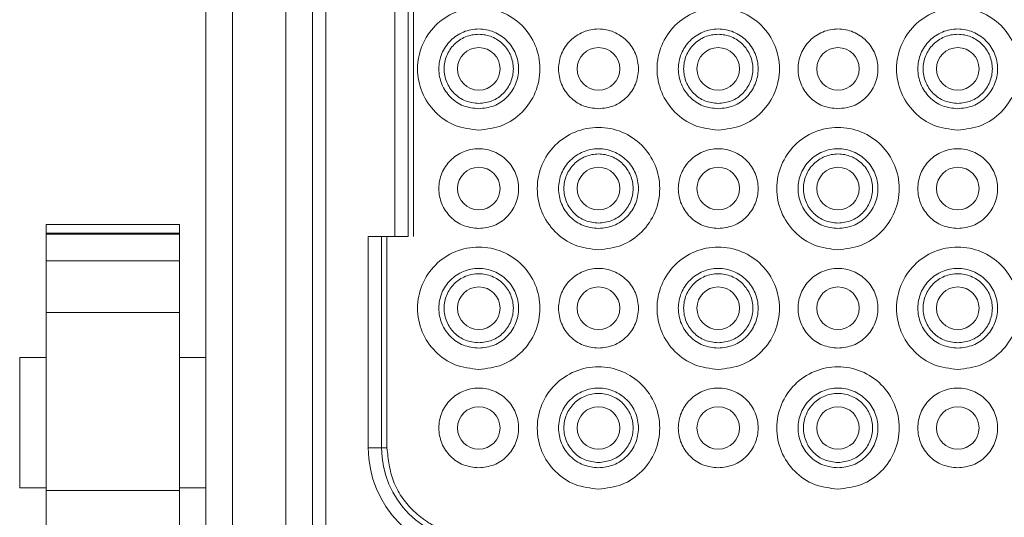
# Model space of a CAD drawing. Units: millimetres. Extents: x 231 to 41344, y 300 to 6759.
# Drawn here: x 7809 to 7883, y 3851 to 3889 of the extents above; entities that cross this region are included whole.
import ezdxf

# ---------------------------------------------------------------- set-up
doc = ezdxf.new("R2010")
doc.units = ezdxf.units.MM
doc.header["$LTSCALE"] = 10
doc.linetypes.add('PHANTOM', pattern=[26.5, 20, -1.5, 1, -1.5, 1, -1.5])

# ---------------------------------------------------------------- blocks, each defined once
blk = doc.blocks.new('VIEW CC')
at = {"color": 7, "linetype": 'Continuous', "lineweight": 15}
for p, q in [((7823.161, 3826.811), (7823.161, 3942.811)), ((7831.161, 3942.811), (7831.161, 3826.811)), ((7832.161, 3849.436), (7832.161, 3920.186)), ((7838.361, 3872.211), (7838.361, 3897.411)), ((7821.161, 3873.111), (7811.161, 3873.111)), ((7811.161, 3873.111), (7811.161, 3873.107)), ((7821.161, 3873.107), (7811.161, 3873.107)), ((7811.161, 3872.459), (7811.161, 3873.107)), ((7811.161, 3872.459), (7821.161, 3872.459)), ((7811.161, 3872.459), (7811.161, 3872.392)), ((7821.161, 3873.107), (7821.161, 3873.111)), ((7821.161, 3873.107), (7821.161, 3872.459)), ((7821.161, 3872.392), (7821.161, 3872.459)), ((7821.161, 3872.392), (7811.161, 3872.392)), ((7811.161, 3872.392), (7811.161, 3872.378)), ((7821.161, 3872.378), (7811.161, 3872.378)), ((7811.161, 3870.366), (7811.161, 3872.378)), ((7821.161, 3872.378), (7821.161, 3872.392)), ((7821.161, 3872.378), (7821.161, 3870.366)), ((7835.361, 3872.211), (7837.361, 3872.211)), ((7836.361, 3856.311), (7836.361, 3872.211)), ((7821.161, 3870.366), (7811.161, 3870.366)), ((7811.161, 3866.489), (7811.161, 3870.366)), ((7821.161, 3870.366), (7821.161, 3866.489)), ((7821.161, 3866.489), (7811.161, 3866.489)), ((7811.161, 3853.098), (7811.161, 3866.489)), ((7821.161, 3866.489), (7821.161, 3853.098)), ((7811.161, 3863.111), (7809.161, 3863.111)), ((7809.161, 3863.111), (7809.161, 3853.311)), ((7823.161, 3863.111), (7821.161, 3863.111)), ((7809.161, 3853.311), (7811.161, 3853.311)), ((7821.161, 3853.311), (7823.161, 3853.311)), ((7811.161, 3820.043), (7811.161, 3853.098)), ((7821.161, 3853.098), (7811.161, 3853.098)), ((7821.161, 3853.098), (7821.161, 3820.043))]:
    blk.add_line(p, q, dxfattribs=at)
at = {"color": 8, "linetype": 'PHANTOM', "lineweight": 0}
for p, q in [((7825.161, 3826.811), (7825.161, 3942.811)), ((7829.161, 3826.811), (7829.161, 3942.811)), ((7837.361, 3872.211), (7837.361, 3897.411)), ((7838.761, 3897.411), (7838.761, 3872.211)), ((7835.361, 3856.311), (7835.361, 3872.211)), ((7836.761, 3872.211), (7836.761, 3856.311)), ((7835.361, 3856.311), (7836.361, 3856.311)), ((7836.761, 3856.311), (7836.361, 3856.311))]:
    blk.add_line(p, q, dxfattribs=at)
at = {"color": 7, "linetype": 'Continuous', "lineweight": 15}
for centre in [(7843.661, 3884.811), (7852.661, 3884.811), (7861.661, 3884.811), (7870.661, 3884.811), (7879.661, 3884.811), (7843.661, 3875.811), (7852.661, 3875.811), (7861.661, 3875.811), (7870.661, 3875.811), (7879.661, 3875.811), (7843.661, 3866.811), (7852.661, 3866.811), (7861.661, 3866.811), (7870.661, 3866.811), (7879.661, 3866.811), (7843.661, 3857.811), (7852.661, 3857.811), (7861.661, 3857.811), (7870.661, 3857.811), (7879.661, 3857.811)]:
    blk.add_circle(centre, 1.6, dxfattribs=at)
at = {"color": 8, "linetype": 'PHANTOM', "lineweight": 0}
blk.add_arc((7843.361, 3856.311), 8, 180, 268.56746, dxfattribs=at)
at = {"color": 7, "linetype": 'Continuous', "lineweight": 15}
blk.add_arc((7843.361, 3856.311), 7, 180, 270, dxfattribs=at)
for points, knots in [([(7843.661, 3880.211), (7844.263, 3880.28), (7845.467, 3880.419), (7846.998, 3881.482), (7848.022, 3883.003), (7848.381, 3884.812), (7848.022, 3886.617), (7846.998, 3888.149), (7845.467, 3889.172), (7843.661, 3889.531), (7841.855, 3889.172), (7840.324, 3888.149), (7839.301, 3886.617), (7838.941, 3884.812), (7839.301, 3883.003), (7840.324, 3881.482), (7841.855, 3880.419), (7843.059, 3880.28), (7843.661, 3880.211)], [0, 0, 0, 0, 0.0625, 0.125001, 0.187499, 0.249999, 0.3125, 0.375001, 0.4375, 0.500001, 0.562501, 0.624999, 0.6875, 0.750001, 0.812502, 0.875, 0.9375, 1, 1, 1, 1]), ([(7861.661, 3880.211), (7862.263, 3880.28), (7863.467, 3880.419), (7864.998, 3881.482), (7866.022, 3883.003), (7866.381, 3884.812), (7866.022, 3886.617), (7864.998, 3888.149), (7863.467, 3889.172), (7861.661, 3889.531), (7859.855, 3889.172), (7858.324, 3888.149), (7857.301, 3886.617), (7856.941, 3884.812), (7857.301, 3883.003), (7858.324, 3881.482), (7859.855, 3880.419), (7861.059, 3880.28), (7861.661, 3880.211)], [0, 0, 0, 0, 0.0625, 0.125, 0.187498, 0.249999, 0.3125, 0.375001, 0.437499, 0.5, 0.562501, 0.624999, 0.6875, 0.750001, 0.812502, 0.875, 0.9375, 1, 1, 1, 1]), ([(7879.661, 3880.211), (7880.263, 3880.28), (7881.467, 3880.419), (7882.998, 3881.482), (7884.022, 3883.003), (7884.381, 3884.812), (7884.022, 3886.617), (7882.998, 3888.149), (7881.467, 3889.172), (7879.661, 3889.531), (7877.855, 3889.172), (7876.324, 3888.149), (7875.301, 3886.617), (7874.941, 3884.812), (7875.301, 3883.003), (7876.324, 3881.482), (7877.855, 3880.419), (7879.059, 3880.28), (7879.661, 3880.211)], [0, 0, 0, 0, 0.0625, 0.125, 0.187498, 0.249999, 0.3125, 0.375001, 0.437499, 0.499999, 0.5625, 0.624999, 0.6875, 0.750001, 0.812501, 0.874999, 0.9375, 1, 1, 1, 1]), ([(7843.661, 3881.811), (7843.268, 3881.856), (7842.483, 3881.946), (7841.484, 3882.64), (7840.817, 3883.632), (7840.583, 3884.812), (7840.817, 3885.989), (7841.484, 3886.988), (7842.483, 3887.655), (7843.661, 3887.889), (7844.839, 3887.655), (7845.838, 3886.988), (7846.505, 3885.989), (7846.739, 3884.812), (7846.505, 3883.632), (7845.838, 3882.64), (7844.839, 3881.946), (7844.054, 3881.856), (7843.661, 3881.811)], [0, 0, 0, 0, 0.0625, 0.124999, 0.187502, 0.249999, 0.312502, 0.375, 0.437499, 0.499999, 0.5625, 0.624999, 0.687497, 0.75, 0.812497, 0.875, 0.937499, 1, 1, 1, 1]), ([(7843.661, 3882.211), (7843.321, 3882.25), (7842.64, 3882.328), (7841.775, 3882.93), (7841.196, 3883.789), (7840.993, 3884.812), (7841.196, 3885.832), (7841.775, 3886.697), (7842.64, 3887.276), (7843.661, 3887.479), (7844.682, 3887.276), (7845.547, 3886.697), (7846.126, 3885.832), (7846.329, 3884.812), (7846.126, 3883.789), (7845.547, 3882.93), (7844.682, 3882.328), (7844.001, 3882.25), (7843.661, 3882.211)], [0, 0, 0, 0, 0.062499, 0.125001, 0.187502, 0.249999, 0.312503, 0.374999, 0.4375, 0.499999, 0.562499, 0.625001, 0.687496, 0.75, 0.812497, 0.874999, 0.9375, 1, 1, 1, 1]), ([(7852.661, 3881.811), (7853.054, 3881.856), (7853.839, 3881.946), (7854.838, 3882.64), (7855.505, 3883.632), (7855.739, 3884.812), (7855.505, 3885.989), (7854.838, 3886.988), (7853.839, 3887.655), (7852.661, 3887.889), (7851.483, 3887.655), (7850.484, 3886.988), (7849.817, 3885.989), (7849.583, 3884.812), (7849.817, 3883.632), (7850.484, 3882.64), (7851.483, 3881.946), (7852.268, 3881.856), (7852.661, 3881.811)], [0, 0, 0, 0, 0.062501, 0.125, 0.187503, 0.25, 0.312503, 0.375001, 0.4375, 0.500001, 0.562501, 0.625, 0.687498, 0.750001, 0.812497, 0.875001, 0.9375, 1, 1, 1, 1]), ([(7861.661, 3881.811), (7861.268, 3881.856), (7860.483, 3881.946), (7859.484, 3882.64), (7858.817, 3883.632), (7858.583, 3884.812), (7858.817, 3885.989), (7859.484, 3886.988), (7860.483, 3887.655), (7861.661, 3887.889), (7862.839, 3887.655), (7863.838, 3886.988), (7864.505, 3885.989), (7864.739, 3884.812), (7864.505, 3883.632), (7863.838, 3882.64), (7862.839, 3881.946), (7862.054, 3881.856), (7861.661, 3881.811)], [0, 0, 0, 0, 0.0625, 0.124999, 0.187503, 0.249999, 0.312502, 0.375, 0.437499, 0.5, 0.5625, 0.624999, 0.687497, 0.75, 0.812497, 0.875001, 0.9375, 1, 1, 1, 1]), ([(7861.661, 3882.211), (7861.321, 3882.25), (7860.64, 3882.328), (7859.775, 3882.93), (7859.196, 3883.789), (7858.993, 3884.812), (7859.196, 3885.832), (7859.775, 3886.697), (7860.64, 3887.276), (7861.661, 3887.479), (7862.682, 3887.276), (7863.547, 3886.697), (7864.126, 3885.832), (7864.329, 3884.812), (7864.126, 3883.789), (7863.547, 3882.93), (7862.682, 3882.328), (7862.001, 3882.25), (7861.661, 3882.211)], [0, 0, 0, 0, 0.0625, 0.125001, 0.187502, 0.249999, 0.312504, 0.374999, 0.4375, 0.5, 0.5625, 0.625001, 0.687496, 0.750001, 0.812498, 0.874999, 0.9375, 1, 1, 1, 1]), ([(7870.661, 3881.811), (7871.054, 3881.856), (7871.839, 3881.946), (7872.838, 3882.64), (7873.505, 3883.632), (7873.739, 3884.812), (7873.505, 3885.989), (7872.838, 3886.988), (7871.839, 3887.655), (7870.661, 3887.889), (7869.483, 3887.655), (7868.484, 3886.988), (7867.817, 3885.989), (7867.583, 3884.812), (7867.817, 3883.632), (7868.484, 3882.64), (7869.483, 3881.946), (7870.268, 3881.856), (7870.661, 3881.811)], [0, 0, 0, 0, 0.0625, 0.124999, 0.187503, 0.249999, 0.312502, 0.375, 0.437499, 0.499999, 0.5625, 0.624999, 0.687497, 0.75, 0.812497, 0.875, 0.937499, 1, 1, 1, 1]), ([(7879.661, 3881.811), (7879.268, 3881.856), (7878.483, 3881.946), (7877.484, 3882.64), (7876.817, 3883.632), (7876.583, 3884.812), (7876.817, 3885.989), (7877.484, 3886.988), (7878.483, 3887.655), (7879.661, 3887.889), (7880.839, 3887.655), (7881.838, 3886.988), (7882.505, 3885.989), (7882.739, 3884.812), (7882.505, 3883.632), (7881.838, 3882.64), (7880.839, 3881.946), (7880.054, 3881.856), (7879.661, 3881.811)], [0, 0, 0, 0, 0.062501, 0.125, 0.187503, 0.25, 0.312503, 0.375001, 0.4375, 0.500001, 0.562501, 0.625, 0.687498, 0.750001, 0.812497, 0.875001, 0.9375, 1, 1, 1, 1]), ([(7879.661, 3882.211), (7879.321, 3882.25), (7878.64, 3882.328), (7877.775, 3882.93), (7877.196, 3883.789), (7876.993, 3884.812), (7877.196, 3885.832), (7877.775, 3886.697), (7878.64, 3887.276), (7879.661, 3887.479), (7880.682, 3887.276), (7881.547, 3886.697), (7882.126, 3885.832), (7882.329, 3884.812), (7882.126, 3883.789), (7881.547, 3882.93), (7880.682, 3882.328), (7880.001, 3882.25), (7879.661, 3882.211)], [0, 0, 0, 0, 0.0625, 0.125001, 0.187503, 0.25, 0.312504, 0.374999, 0.4375, 0.500001, 0.5625, 0.625001, 0.687497, 0.750001, 0.812498, 0.874999, 0.937501, 1, 1, 1, 1]), ([(7852.661, 3871.211), (7853.263, 3871.28), (7854.467, 3871.419), (7855.998, 3872.482), (7857.022, 3874.003), (7857.381, 3875.812), (7857.022, 3877.617), (7855.998, 3879.149), (7854.467, 3880.172), (7852.661, 3880.531), (7850.855, 3880.172), (7849.324, 3879.149), (7848.301, 3877.617), (7847.941, 3875.812), (7848.301, 3874.003), (7849.324, 3872.482), (7850.855, 3871.419), (7852.059, 3871.28), (7852.661, 3871.211)], [0, 0, 0, 0, 0.0625, 0.125001, 0.187502, 0.250002, 0.312499, 0.375, 0.4375, 0.5, 0.5625, 0.625001, 0.687502, 0.749998, 0.812499, 0.875, 0.937501, 1, 1, 1, 1]), ([(7870.661, 3871.211), (7871.263, 3871.28), (7872.467, 3871.419), (7873.998, 3872.482), (7875.022, 3874.003), (7875.381, 3875.812), (7875.021, 3877.617), (7873.998, 3879.149), (7872.467, 3880.172), (7870.661, 3880.531), (7868.855, 3880.172), (7867.324, 3879.149), (7866.301, 3877.617), (7865.941, 3875.812), (7866.301, 3874.003), (7867.324, 3872.482), (7868.855, 3871.419), (7870.059, 3871.28), (7870.661, 3871.211)], [0, 0, 0, 0, 0.062499, 0.125, 0.187501, 0.250002, 0.312498, 0.374999, 0.4375, 0.5, 0.5625, 0.625, 0.687501, 0.749998, 0.812498, 0.874999, 0.9375, 1, 1, 1, 1]), ([(7843.661, 3872.811), (7844.054, 3872.856), (7844.839, 3872.946), (7845.838, 3873.64), (7846.505, 3874.632), (7846.739, 3875.812), (7846.505, 3876.989), (7845.838, 3877.988), (7844.839, 3878.655), (7843.661, 3878.889), (7842.483, 3878.655), (7841.484, 3877.988), (7840.817, 3876.989), (7840.583, 3875.812), (7840.817, 3874.632), (7841.485, 3873.64), (7842.483, 3872.946), (7843.268, 3872.856), (7843.661, 3872.811)], [0, 0, 0, 0, 0.0625, 0.125002, 0.1875, 0.250003, 0.312499, 0.375002, 0.437501, 0.500001, 0.562499, 0.624998, 0.687501, 0.749998, 0.812501, 0.874999, 0.937501, 1, 1, 1, 1]), ([(7852.661, 3872.811), (7852.268, 3872.856), (7851.483, 3872.946), (7850.485, 3873.64), (7849.817, 3874.632), (7849.583, 3875.812), (7849.817, 3876.989), (7850.484, 3877.988), (7851.483, 3878.655), (7852.661, 3878.889), (7853.839, 3878.655), (7854.838, 3877.988), (7855.505, 3876.989), (7855.739, 3875.812), (7855.505, 3874.632), (7854.838, 3873.64), (7853.839, 3872.946), (7853.054, 3872.856), (7852.661, 3872.811)], [0, 0, 0, 0, 0.062499, 0.125001, 0.187499, 0.250002, 0.312498, 0.375001, 0.4375, 0.499999, 0.562499, 0.624998, 0.687501, 0.749997, 0.8125, 0.874998, 0.9375, 1, 1, 1, 1]), ([(7852.661, 3873.211), (7852.321, 3873.25), (7851.64, 3873.328), (7850.775, 3873.93), (7850.196, 3874.789), (7849.993, 3875.812), (7850.196, 3876.832), (7850.775, 3877.698), (7851.64, 3878.276), (7852.661, 3878.479), (7853.682, 3878.276), (7854.547, 3877.698), (7855.126, 3876.832), (7855.329, 3875.812), (7855.126, 3874.789), (7854.547, 3873.93), (7853.682, 3873.328), (7853.001, 3873.25), (7852.661, 3873.211)], [0, 0, 0, 0, 0.062499, 0.124999, 0.1875, 0.250003, 0.3125, 0.375, 0.4375, 0.5, 0.562499, 0.624999, 0.6875, 0.749996, 0.8125, 0.875001, 0.937501, 1, 1, 1, 1]), ([(7861.661, 3872.811), (7862.054, 3872.856), (7862.839, 3872.946), (7863.838, 3873.64), (7864.505, 3874.632), (7864.739, 3875.812), (7864.505, 3876.989), (7863.838, 3877.988), (7862.839, 3878.655), (7861.661, 3878.889), (7860.483, 3878.655), (7859.484, 3877.988), (7858.817, 3876.989), (7858.583, 3875.812), (7858.817, 3874.632), (7859.485, 3873.64), (7860.483, 3872.946), (7861.268, 3872.856), (7861.661, 3872.811)], [0, 0, 0, 0, 0.062499, 0.125001, 0.1875, 0.250002, 0.312499, 0.375002, 0.437501, 0.5, 0.562499, 0.624998, 0.687501, 0.749998, 0.812501, 0.874999, 0.937501, 1, 1, 1, 1]), ([(7870.661, 3872.811), (7870.268, 3872.856), (7869.483, 3872.946), (7868.485, 3873.64), (7867.817, 3874.632), (7867.583, 3875.812), (7867.817, 3876.989), (7868.484, 3877.988), (7869.483, 3878.655), (7870.661, 3878.889), (7871.839, 3878.655), (7872.838, 3877.988), (7873.505, 3876.989), (7873.739, 3875.812), (7873.505, 3874.632), (7872.838, 3873.64), (7871.839, 3872.946), (7871.054, 3872.856), (7870.661, 3872.811)], [0, 0, 0, 0, 0.0624996, 0.1250021, 0.1874999, 0.2500026, 0.3124991, 0.3750022, 0.4375012, 0.5000008, 0.5624996, 0.6249985, 0.6875017, 0.7499981, 0.8125009, 0.8749987, 0.9375012, 1, 1, 1, 1]), ([(7870.661, 3873.211), (7870.321, 3873.25), (7869.64, 3873.328), (7868.775, 3873.93), (7868.196, 3874.789), (7867.993, 3875.812), (7868.196, 3876.832), (7868.775, 3877.698), (7869.64, 3878.276), (7870.661, 3878.479), (7871.682, 3878.276), (7872.547, 3877.698), (7873.126, 3876.832), (7873.329, 3875.812), (7873.126, 3874.789), (7872.547, 3873.93), (7871.682, 3873.328), (7871.001, 3873.25), (7870.661, 3873.211)], [0, 0, 0, 0, 0.062499, 0.124999, 0.1875, 0.250004, 0.3125, 0.375001, 0.437501, 0.5, 0.5625, 0.625, 0.6875, 0.749997, 0.8125, 0.875001, 0.937501, 1, 1, 1, 1]), ([(7879.661, 3872.811), (7880.054, 3872.856), (7880.839, 3872.946), (7881.838, 3873.64), (7882.505, 3874.632), (7882.739, 3875.812), (7882.505, 3876.989), (7881.838, 3877.988), (7880.839, 3878.655), (7879.661, 3878.889), (7878.483, 3878.655), (7877.484, 3877.988), (7876.817, 3876.989), (7876.583, 3875.812), (7876.817, 3874.632), (7877.485, 3873.64), (7878.483, 3872.946), (7879.268, 3872.856), (7879.661, 3872.811)], [0, 0, 0, 0, 0.062499, 0.125001, 0.187499, 0.250002, 0.312498, 0.375001, 0.4375, 0.499999, 0.562499, 0.624998, 0.687501, 0.749997, 0.8125, 0.874998, 0.9375, 1, 1, 1, 1]), ([(7837.361, 3872.211), (7837.492, 3872.211), (7837.754, 3872.211), (7838.085, 3872.211), (7838.316, 3872.211), (7838.346, 3872.211), (7838.361, 3872.211)], [0, 0, 0, 0, 0.250011, 0.499979, 0.750015, 1, 1, 1, 1]), ([(7843.661, 3862.211), (7844.263, 3862.28), (7845.467, 3862.419), (7846.998, 3863.482), (7848.022, 3865.003), (7848.381, 3866.812), (7848.022, 3868.617), (7846.998, 3870.149), (7845.467, 3871.172), (7843.661, 3871.531), (7841.855, 3871.172), (7840.324, 3870.149), (7839.301, 3868.617), (7838.941, 3866.812), (7839.301, 3865.003), (7840.324, 3863.482), (7841.855, 3862.419), (7843.059, 3862.28), (7843.661, 3862.211)], [0, 0, 0, 0, 0.0625, 0.125001, 0.187499, 0.249999, 0.3125, 0.375001, 0.4375, 0.500001, 0.562501, 0.624999, 0.6875, 0.750001, 0.812502, 0.875, 0.9375, 1, 1, 1, 1]), ([(7861.661, 3862.211), (7862.263, 3862.28), (7863.467, 3862.419), (7864.998, 3863.482), (7866.022, 3865.003), (7866.381, 3866.812), (7866.022, 3868.617), (7864.998, 3870.149), (7863.467, 3871.172), (7861.661, 3871.531), (7859.855, 3871.172), (7858.324, 3870.149), (7857.301, 3868.617), (7856.941, 3866.812), (7857.301, 3865.003), (7858.324, 3863.482), (7859.855, 3862.419), (7861.059, 3862.28), (7861.661, 3862.211)], [0, 0, 0, 0, 0.0625, 0.125, 0.187498, 0.249999, 0.3125, 0.375001, 0.437499, 0.5, 0.562501, 0.624999, 0.6875, 0.750001, 0.812502, 0.875, 0.9375, 1, 1, 1, 1]), ([(7879.661, 3862.211), (7880.263, 3862.28), (7881.467, 3862.419), (7882.998, 3863.482), (7884.022, 3865.003), (7884.381, 3866.812), (7884.022, 3868.617), (7882.998, 3870.149), (7881.467, 3871.172), (7879.661, 3871.531), (7877.855, 3871.172), (7876.324, 3870.149), (7875.301, 3868.617), (7874.941, 3866.812), (7875.301, 3865.003), (7876.324, 3863.482), (7877.855, 3862.419), (7879.059, 3862.28), (7879.661, 3862.211)], [0, 0, 0, 0, 0.0625, 0.125, 0.187498, 0.249999, 0.3125, 0.375001, 0.437499, 0.499999, 0.5625, 0.624999, 0.6875, 0.750001, 0.812501, 0.874999, 0.9375, 1, 1, 1, 1]), ([(7843.661, 3863.811), (7843.268, 3863.856), (7842.483, 3863.946), (7841.484, 3864.64), (7840.817, 3865.632), (7840.583, 3866.812), (7840.817, 3867.989), (7841.484, 3868.988), (7842.483, 3869.655), (7843.661, 3869.889), (7844.839, 3869.655), (7845.838, 3868.988), (7846.505, 3867.989), (7846.739, 3866.812), (7846.505, 3865.632), (7845.838, 3864.64), (7844.839, 3863.946), (7844.054, 3863.856), (7843.661, 3863.811)], [0, 0, 0, 0, 0.0625, 0.124999, 0.187502, 0.249999, 0.312502, 0.375, 0.437499, 0.499999, 0.5625, 0.624999, 0.687497, 0.75, 0.812497, 0.875, 0.937499, 1, 1, 1, 1]), ([(7852.661, 3863.811), (7853.054, 3863.856), (7853.839, 3863.946), (7854.838, 3864.64), (7855.505, 3865.632), (7855.739, 3866.812), (7855.505, 3867.989), (7854.838, 3868.988), (7853.839, 3869.655), (7852.661, 3869.889), (7851.483, 3869.655), (7850.484, 3868.988), (7849.817, 3867.989), (7849.583, 3866.812), (7849.817, 3865.632), (7850.484, 3864.64), (7851.483, 3863.946), (7852.268, 3863.856), (7852.661, 3863.811)], [0, 0, 0, 0, 0.062501, 0.125, 0.187503, 0.25, 0.312503, 0.375001, 0.4375, 0.500001, 0.562501, 0.625, 0.687498, 0.750001, 0.812497, 0.875001, 0.9375, 1, 1, 1, 1]), ([(7861.661, 3863.811), (7861.268, 3863.856), (7860.483, 3863.946), (7859.484, 3864.64), (7858.817, 3865.632), (7858.583, 3866.812), (7858.817, 3867.989), (7859.484, 3868.988), (7860.483, 3869.655), (7861.661, 3869.889), (7862.839, 3869.655), (7863.838, 3868.988), (7864.505, 3867.989), (7864.739, 3866.812), (7864.505, 3865.632), (7863.838, 3864.64), (7862.839, 3863.946), (7862.054, 3863.856), (7861.661, 3863.811)], [0, 0, 0, 0, 0.0625, 0.124999, 0.187503, 0.249999, 0.312502, 0.375, 0.437499, 0.5, 0.5625, 0.624999, 0.687497, 0.75, 0.812497, 0.875001, 0.9375, 1, 1, 1, 1]), ([(7870.661, 3863.811), (7871.054, 3863.856), (7871.839, 3863.946), (7872.838, 3864.64), (7873.505, 3865.632), (7873.739, 3866.812), (7873.505, 3867.989), (7872.838, 3868.988), (7871.839, 3869.655), (7870.661, 3869.889), (7869.483, 3869.655), (7868.484, 3868.988), (7867.817, 3867.989), (7867.583, 3866.812), (7867.817, 3865.632), (7868.484, 3864.64), (7869.483, 3863.946), (7870.268, 3863.856), (7870.661, 3863.811)], [0, 0, 0, 0, 0.0625, 0.124999, 0.187503, 0.249999, 0.312502, 0.375, 0.437499, 0.499999, 0.5625, 0.624999, 0.687497, 0.75, 0.812497, 0.875, 0.937499, 1, 1, 1, 1]), ([(7879.661, 3863.811), (7879.268, 3863.856), (7878.483, 3863.946), (7877.484, 3864.64), (7876.817, 3865.632), (7876.583, 3866.812), (7876.817, 3867.989), (7877.484, 3868.988), (7878.483, 3869.655), (7879.661, 3869.889), (7880.839, 3869.655), (7881.838, 3868.988), (7882.505, 3867.989), (7882.739, 3866.812), (7882.505, 3865.632), (7881.838, 3864.64), (7880.839, 3863.946), (7880.054, 3863.856), (7879.661, 3863.811)], [0, 0, 0, 0, 0.062501, 0.125, 0.187503, 0.25, 0.312503, 0.375001, 0.4375, 0.500001, 0.562501, 0.625, 0.687498, 0.750001, 0.812497, 0.875001, 0.9375, 1, 1, 1, 1]), ([(7843.661, 3864.211), (7843.321, 3864.25), (7842.64, 3864.328), (7841.775, 3864.93), (7841.196, 3865.789), (7840.993, 3866.812), (7841.196, 3867.832), (7841.775, 3868.697), (7842.64, 3869.276), (7843.661, 3869.479), (7844.682, 3869.276), (7845.547, 3868.697), (7846.126, 3867.832), (7846.329, 3866.812), (7846.126, 3865.789), (7845.547, 3864.93), (7844.682, 3864.328), (7844.001, 3864.25), (7843.661, 3864.211)], [0, 0, 0, 0, 0.062499, 0.125, 0.187501, 0.249998, 0.312502, 0.374997, 0.437499, 0.499999, 0.562501, 0.625002, 0.687497, 0.750001, 0.812498, 0.874999, 0.9375, 1, 1, 1, 1]), ([(7861.661, 3864.211), (7861.321, 3864.25), (7860.64, 3864.328), (7859.775, 3864.93), (7859.196, 3865.789), (7858.993, 3866.812), (7859.196, 3867.832), (7859.775, 3868.697), (7860.64, 3869.276), (7861.661, 3869.479), (7862.682, 3869.276), (7863.547, 3868.697), (7864.126, 3867.832), (7864.329, 3866.812), (7864.126, 3865.789), (7863.547, 3864.93), (7862.682, 3864.328), (7862.001, 3864.25), (7861.661, 3864.211)], [0, 0, 0, 0, 0.0625, 0.125, 0.187502, 0.249999, 0.312503, 0.374998, 0.437498, 0.5, 0.562502, 0.625002, 0.687497, 0.750001, 0.812498, 0.875, 0.9375, 1, 1, 1, 1]), ([(7879.661, 3864.211), (7879.321, 3864.25), (7878.64, 3864.328), (7877.775, 3864.93), (7877.196, 3865.789), (7876.993, 3866.812), (7877.196, 3867.832), (7877.775, 3868.697), (7878.64, 3869.276), (7879.661, 3869.479), (7880.682, 3869.276), (7881.547, 3868.697), (7882.126, 3867.832), (7882.329, 3866.812), (7882.126, 3865.789), (7881.547, 3864.93), (7880.682, 3864.328), (7880.001, 3864.25), (7879.661, 3864.211)], [0, 0, 0, 0, 0.0625, 0.125001, 0.187502, 0.249999, 0.312503, 0.374998, 0.437499, 0.500001, 0.562501, 0.625002, 0.687498, 0.750002, 0.812498, 0.875, 0.937501, 1, 1, 1, 1]), ([(7852.661, 3853.211), (7853.263, 3853.28), (7854.467, 3853.419), (7855.998, 3854.482), (7857.022, 3856.003), (7857.381, 3857.812), (7857.022, 3859.617), (7855.998, 3861.149), (7854.467, 3862.172), (7852.661, 3862.531), (7850.855, 3862.172), (7849.324, 3861.149), (7848.301, 3859.617), (7847.941, 3857.812), (7848.301, 3856.003), (7849.324, 3854.482), (7850.855, 3853.419), (7852.059, 3853.28), (7852.661, 3853.211)], [0, 0, 0, 0, 0.0625, 0.125, 0.187501, 0.250002, 0.312502, 0.375, 0.437501, 0.5, 0.5625, 0.625, 0.687498, 0.749998, 0.812499, 0.875, 0.937501, 1, 1, 1, 1]), ([(7870.661, 3853.211), (7871.263, 3853.28), (7872.467, 3853.419), (7873.998, 3854.482), (7875.022, 3856.003), (7875.381, 3857.812), (7875.022, 3859.617), (7873.998, 3861.149), (7872.467, 3862.172), (7870.661, 3862.531), (7868.855, 3862.172), (7867.324, 3861.149), (7866.301, 3859.617), (7865.941, 3857.812), (7866.301, 3856.003), (7867.324, 3854.482), (7868.855, 3853.419), (7870.059, 3853.28), (7870.661, 3853.211)], [0, 0, 0, 0, 0.062499, 0.125, 0.187501, 0.250002, 0.312502, 0.375, 0.4375, 0.5, 0.562499, 0.625, 0.687498, 0.749998, 0.812499, 0.875, 0.9375, 1, 1, 1, 1]), ([(7843.661, 3854.811), (7844.054, 3854.856), (7844.839, 3854.947), (7845.838, 3855.64), (7846.505, 3856.632), (7846.739, 3857.812), (7846.505, 3858.989), (7845.838, 3859.988), (7844.839, 3860.655), (7843.661, 3860.889), (7842.483, 3860.655), (7841.484, 3859.988), (7840.817, 3858.989), (7840.583, 3857.812), (7840.817, 3856.632), (7841.484, 3855.64), (7842.483, 3854.947), (7843.268, 3854.856), (7843.661, 3854.811)], [0, 0, 0, 0, 0.062501, 0.125, 0.187498, 0.250001, 0.312497, 0.375001, 0.4375, 0.500001, 0.562501, 0.625, 0.687503, 0.75, 0.812503, 0.875001, 0.9375, 1, 1, 1, 1]), ([(7852.661, 3854.811), (7852.268, 3854.856), (7851.483, 3854.947), (7850.484, 3855.64), (7849.817, 3856.632), (7849.583, 3857.812), (7849.817, 3858.989), (7850.484, 3859.988), (7851.483, 3860.655), (7852.661, 3860.889), (7853.839, 3860.655), (7854.838, 3859.988), (7855.505, 3858.989), (7855.739, 3857.812), (7855.505, 3856.632), (7854.838, 3855.64), (7853.839, 3854.947), (7853.054, 3854.856), (7852.661, 3854.811)], [0, 0, 0, 0, 0.0625, 0.124999, 0.187497, 0.25, 0.312497, 0.375, 0.437499, 0.499999, 0.5625, 0.624999, 0.687503, 0.749999, 0.812502, 0.875, 0.937499, 1, 1, 1, 1]), ([(7861.661, 3854.811), (7862.054, 3854.856), (7862.839, 3854.947), (7863.838, 3855.64), (7864.505, 3856.632), (7864.739, 3857.812), (7864.505, 3858.989), (7863.838, 3859.988), (7862.839, 3860.655), (7861.661, 3860.889), (7860.483, 3860.655), (7859.484, 3859.988), (7858.817, 3858.989), (7858.583, 3857.812), (7858.817, 3856.632), (7859.484, 3855.64), (7860.483, 3854.947), (7861.268, 3854.856), (7861.661, 3854.811)], [0, 0, 0, 0, 0.0625, 0.124999, 0.187498, 0.250001, 0.312497, 0.375001, 0.4375, 0.5, 0.562501, 0.625, 0.687503, 0.75, 0.812503, 0.875001, 0.9375, 1, 1, 1, 1]), ([(7870.661, 3854.811), (7870.268, 3854.856), (7869.483, 3854.947), (7868.484, 3855.64), (7867.817, 3856.632), (7867.583, 3857.812), (7867.817, 3858.989), (7868.484, 3859.988), (7869.483, 3860.655), (7870.661, 3860.889), (7871.839, 3860.655), (7872.838, 3859.988), (7873.505, 3858.989), (7873.739, 3857.812), (7873.505, 3856.632), (7872.838, 3855.64), (7871.839, 3854.947), (7871.054, 3854.856), (7870.661, 3854.811)], [0, 0, 0, 0, 0.062501, 0.125, 0.187498, 0.250001, 0.312497, 0.375001, 0.4375, 0.500001, 0.562501, 0.625, 0.687503, 0.75, 0.812503, 0.875001, 0.9375, 1, 1, 1, 1]), ([(7879.661, 3854.811), (7880.054, 3854.856), (7880.839, 3854.947), (7881.838, 3855.64), (7882.505, 3856.632), (7882.739, 3857.812), (7882.505, 3858.989), (7881.838, 3859.988), (7880.839, 3860.655), (7879.661, 3860.889), (7878.483, 3860.655), (7877.484, 3859.988), (7876.817, 3858.989), (7876.583, 3857.812), (7876.817, 3856.632), (7877.484, 3855.64), (7878.483, 3854.947), (7879.268, 3854.856), (7879.661, 3854.811)], [0, 0, 0, 0, 0.0625, 0.124999, 0.187497, 0.25, 0.312497, 0.375, 0.437499, 0.499999, 0.5625, 0.624999, 0.687503, 0.749999, 0.812502, 0.875, 0.937499, 1, 1, 1, 1]), ([(7852.661, 3855.211), (7852.321, 3855.25), (7851.64, 3855.329), (7850.775, 3855.93), (7850.196, 3856.789), (7849.993, 3857.812), (7850.196, 3858.832), (7850.775, 3859.698), (7851.64, 3860.276), (7852.661, 3860.479), (7853.682, 3860.276), (7854.547, 3859.698), (7855.126, 3858.832), (7855.329, 3857.812), (7855.126, 3856.789), (7854.547, 3855.93), (7853.682, 3855.329), (7853.001, 3855.25), (7852.661, 3855.211)], [0, 0, 0, 0, 0.062501, 0.124997, 0.187498, 0.250002, 0.312499, 0.375, 0.4375, 0.5, 0.562499, 0.625, 0.687501, 0.749998, 0.812501, 0.875003, 0.937499, 1, 1, 1, 1]), ([(7870.661, 3855.211), (7870.321, 3855.25), (7869.64, 3855.329), (7868.775, 3855.93), (7868.196, 3856.789), (7867.993, 3857.812), (7868.196, 3858.832), (7868.775, 3859.698), (7869.64, 3860.276), (7870.661, 3860.479), (7871.682, 3860.276), (7872.547, 3859.698), (7873.126, 3858.832), (7873.329, 3857.812), (7873.126, 3856.789), (7872.547, 3855.93), (7871.682, 3855.329), (7871.001, 3855.25), (7870.661, 3855.211)], [0, 0, 0, 0, 0.062501, 0.124997, 0.187499, 0.250002, 0.312499, 0.375, 0.437501, 0.5, 0.5625, 0.625, 0.687501, 0.749998, 0.812502, 0.875003, 0.937499, 1, 1, 1, 1])]:
    blk.add_open_spline(points, degree=3, knots=knots, dxfattribs=at)
at = {"color": 8, "linetype": 'PHANTOM', "lineweight": 0}
blk.add_open_spline([(7843.361, 3849.711), (7842.526, 3849.8), (7841.241, 3849.938), (7839.702, 3850.766), (7838.339, 3851.876), (7837.053, 3853.729), (7836.858, 3855.454), (7836.761, 3856.311)], degree=3, knots=[0, 0, 0, 0, 0.241208, 0.371194, 0.501186, 0.752141, 1, 1, 1, 1], dxfattribs=at)

msp = doc.modelspace()

# ---------------------------------------------------------------- block references
msp.add_blockref('VIEW CC', (0, 0))

doc.saveas('drawing.dxf')
